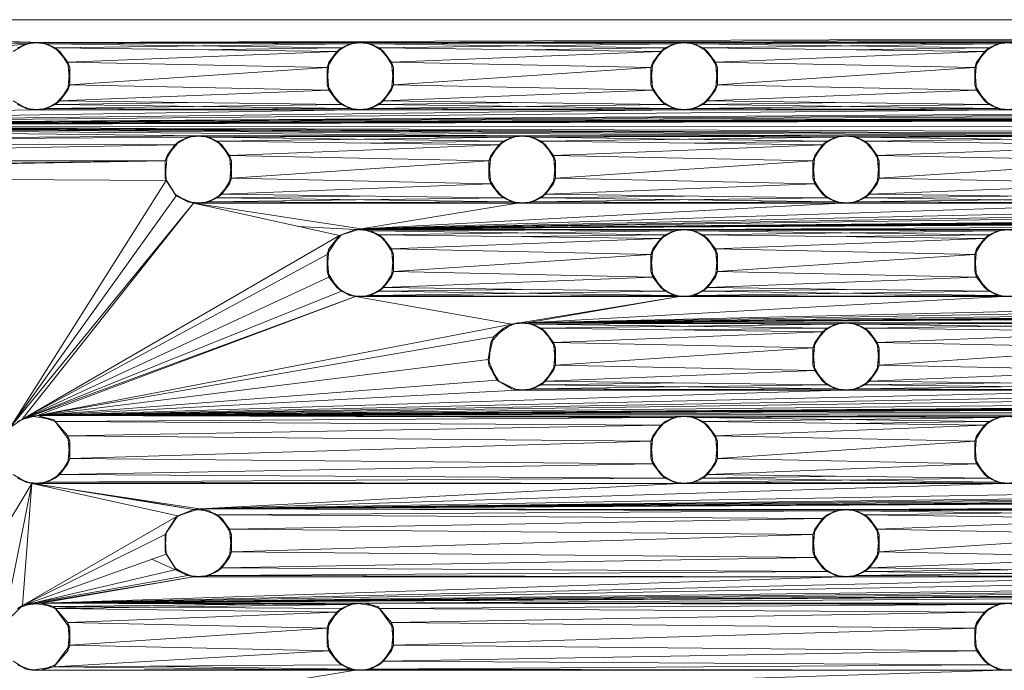
# Model space of a CAD drawing. Units: inches. Extents: x 2863 to 14421, y 47 to 8220.
# Drawn here: x 8867 to 8954, y 4453 to 4510 of the extents above; entities that cross this region are included whole.
import ezdxf

# ---------------------------------------------------------------- set-up
doc = ezdxf.new("R2010")
doc.units = ezdxf.units.IN
doc.header["$MEASUREMENT"] = 0

# ---------------------------------------------------------------- blocks, each defined once
blk = doc.blocks.new('9028_DWG-663512-Level 1')
at = {"lineweight": 9}
for p, q in [((679.355, -81.134), (48.078, -81.017)), ((48.078, -81.278), (100.509, -83.043)), ((48.078, -81.299), (99.173, -83.158)), ((89.291, -82.794), (99.678, -83.043)), ((404.435, -82.041), (100.509, -83.043)), ((404.435, -82.088), (129.196, -83.043)), ((404.435, -82.141), (157.883, -83.043)), ((48.078, -89.472), (99.173, -83.158)), ((99.173, -83.158), (98.021, -83.841)), ((99.678, -83.043), (98.425, -83.518)), ((99.173, -83.158), (98.425, -83.518)), ((100.509, -83.043), (99.173, -83.158)), ((99.173, -83.158), (99.678, -83.043)), ((100.509, -83.043), (99.678, -83.043)), ((99.678, -83.043), (101.013, -83.158)), ((100.509, -83.043), (101.761, -83.518)), ((100.509, -83.043), (101.013, -83.158)), ((100.509, -83.043), (129.196, -83.043)), ((100.509, -83.043), (127.861, -83.158)), ((128.366, -83.043), (101.013, -83.158)), ((101.761, -83.518), (101.013, -83.158)), ((102.166, -83.841), (101.013, -83.158)), ((101.013, -83.158), (127.113, -83.518)), ((101.761, -83.518), (127.861, -83.158)), ((101.761, -83.518), (102.166, -83.841)), ((101.761, -83.518), (102.866, -84.777)), ((101.761, -83.518), (126.708, -83.841)), ((114.436, -83.682), (127.113, -83.518)), ((126.008, -84.777), (127.113, -83.518)), ((127.861, -83.158), (126.708, -83.841)), ((127.113, -83.518), (126.708, -83.841)), ((128.366, -83.043), (127.113, -83.518)), ((127.861, -83.158), (127.113, -83.518)), ((129.196, -83.043), (127.861, -83.158)), ((128.366, -83.043), (127.861, -83.158)), ((129.196, -83.043), (128.366, -83.043)), ((128.366, -83.043), (129.701, -83.158)), ((129.196, -83.043), (129.701, -83.158)), ((129.196, -83.043), (130.449, -83.518)), ((157.883, -83.043), (129.196, -83.043)), ((129.196, -83.043), (156.548, -83.158)), ((157.053, -83.043), (129.701, -83.158)), ((130.853, -83.841), (129.701, -83.158)), ((129.701, -83.158), (130.449, -83.518)), ((129.701, -83.158), (155.8, -83.518)), ((156.548, -83.158), (130.449, -83.518)), ((130.853, -83.841), (130.449, -83.518)), ((130.449, -83.518), (131.553, -84.777)), ((130.449, -83.518), (155.395, -83.841)), ((143.125, -83.682), (155.8, -83.518)), ((155.8, -83.518), (154.696, -84.777)), ((156.548, -83.158), (155.395, -83.841)), ((155.8, -83.518), (155.395, -83.841)), ((157.053, -83.043), (155.8, -83.518)), ((156.548, -83.158), (155.8, -83.518)), ((157.883, -83.043), (156.548, -83.158)), ((157.053, -83.043), (156.548, -83.158)), ((157.883, -83.043), (157.053, -83.043)), ((158.388, -83.158), (157.053, -83.043)), ((157.883, -83.043), (159.136, -83.518)), ((157.883, -83.043), (158.388, -83.158)), ((157.883, -83.043), (186.57, -83.043)), ((157.883, -83.043), (185.235, -83.158)), ((158.388, -83.158), (185.74, -83.043)), ((159.136, -83.518), (158.388, -83.158)), ((159.541, -83.841), (158.388, -83.158)), ((158.388, -83.158), (184.487, -83.518)), ((159.136, -83.518), (185.235, -83.158)), ((160.24, -84.777), (159.136, -83.518)), ((159.136, -83.518), (159.541, -83.841)), ((184.082, -83.841), (159.136, -83.518)), ((171.811, -83.682), (184.487, -83.518)), ((183.383, -84.777), (184.487, -83.518)), ((184.082, -83.841), (185.235, -83.158)), ((184.082, -83.841), (184.487, -83.518)), ((184.487, -83.518), (185.74, -83.043)), ((185.235, -83.158), (184.487, -83.518)), ((186.57, -83.043), (185.235, -83.158)), ((185.235, -83.158), (185.74, -83.043)), ((186.57, -83.043), (185.74, -83.043)), ((185.74, -83.043), (187.075, -83.158)), ((103.038, -85.262), (102.166, -83.841)), ((102.166, -83.841), (102.866, -84.777)), ((102.866, -84.777), (126.708, -83.841)), ((125.836, -85.262), (126.708, -83.841)), ((126.008, -84.777), (126.708, -83.841)), ((130.853, -83.841), (131.725, -85.262)), ((130.853, -83.841), (131.553, -84.777)), ((131.553, -84.777), (155.395, -83.841)), ((154.524, -85.262), (155.395, -83.841)), ((154.696, -84.777), (155.395, -83.841)), ((160.412, -85.262), (159.541, -83.841)), ((160.24, -84.777), (159.541, -83.841)), ((160.24, -84.777), (184.082, -83.841)), ((183.211, -85.262), (184.082, -83.841)), ((183.383, -84.777), (184.082, -83.841)), ((103.038, -86.788), (102.866, -84.777)), ((103.038, -85.262), (102.866, -84.777)), ((125.836, -85.262), (102.866, -84.777)), ((103.038, -85.262), (102.866, -87.273)), ((103.038, -86.788), (103.038, -85.262)), ((103.038, -86.788), (125.836, -85.262)), ((125.836, -85.262), (126.008, -84.777)), ((126.008, -84.777), (125.836, -86.788)), ((126.008, -87.273), (125.836, -85.262)), ((125.836, -85.262), (125.836, -86.788)), ((131.725, -85.262), (131.553, -84.777)), ((131.725, -86.788), (131.553, -84.777)), ((154.524, -85.262), (131.553, -84.777)), ((131.725, -85.262), (131.553, -87.273)), ((131.725, -85.262), (131.725, -86.788)), ((131.725, -86.788), (154.524, -85.262)), ((154.696, -84.777), (154.524, -86.788)), ((154.696, -84.777), (154.524, -85.262)), ((154.524, -86.788), (154.524, -85.262)), ((154.696, -87.273), (154.524, -85.262)), ((160.412, -85.262), (160.24, -84.777)), ((160.24, -84.777), (160.412, -86.788)), ((160.24, -84.777), (183.211, -85.262)), ((160.412, -85.262), (160.24, -87.273)), ((160.412, -85.262), (160.412, -86.788)), ((183.211, -85.262), (160.412, -86.788)), ((183.383, -84.777), (183.211, -86.788)), ((183.383, -84.777), (183.211, -85.262)), ((183.211, -86.788), (183.211, -85.262)), ((183.211, -85.262), (183.383, -87.273)), ((103.038, -86.788), (102.166, -88.209)), ((103.038, -86.788), (102.866, -87.273)), ((103.038, -86.788), (126.008, -87.273)), ((126.008, -87.273), (125.836, -86.788)), ((125.836, -86.788), (126.708, -88.209)), ((130.853, -88.209), (131.725, -86.788)), ((131.725, -86.788), (131.553, -87.273)), ((131.725, -86.788), (154.696, -87.273)), ((154.524, -86.788), (154.696, -87.273)), ((154.524, -86.788), (155.395, -88.209)), ((159.541, -88.209), (160.412, -86.788)), ((160.412, -86.788), (160.24, -87.273)), ((160.412, -86.788), (183.383, -87.273)), ((183.211, -86.788), (183.383, -87.273)), ((183.211, -86.788), (184.082, -88.209)), ((101.761, -88.532), (102.866, -87.273)), ((102.166, -88.209), (102.866, -87.273)), ((102.166, -88.209), (126.008, -87.273)), ((126.008, -87.273), (127.113, -88.532)), ((126.008, -87.273), (126.708, -88.209)), ((130.449, -88.532), (131.553, -87.273)), ((130.853, -88.209), (131.553, -87.273)), ((130.853, -88.209), (154.696, -87.273)), ((155.8, -88.532), (154.696, -87.273)), ((154.696, -87.273), (155.395, -88.209)), ((159.136, -88.532), (160.24, -87.273)), ((159.541, -88.209), (160.24, -87.273)), ((159.541, -88.209), (183.383, -87.273)), ((184.487, -88.532), (183.383, -87.273)), ((183.383, -87.273), (184.082, -88.209)), ((99.173, -88.892), (98.021, -88.209)), ((99.173, -88.892), (98.425, -88.532)), ((99.678, -89.007), (98.425, -88.532)), ((100.509, -89.007), (99.173, -88.892)), ((99.173, -88.892), (99.678, -89.007)), ((99.678, -89.007), (101.013, -88.892)), ((100.509, -89.007), (101.761, -88.532)), ((100.509, -89.007), (101.013, -88.892)), ((100.509, -89.007), (127.861, -88.892)), ((102.166, -88.209), (101.013, -88.892)), ((101.761, -88.532), (101.013, -88.892)), ((101.013, -88.892), (127.113, -88.532)), ((128.366, -89.007), (101.013, -88.892)), ((101.761, -88.532), (102.166, -88.209)), ((101.761, -88.532), (114.436, -88.368)), ((101.761, -88.532), (127.861, -88.892)), ((102.166, -88.209), (127.113, -88.532)), ((127.861, -88.892), (126.708, -88.209)), ((127.113, -88.532), (126.708, -88.209)), ((128.366, -89.007), (127.113, -88.532)), ((127.861, -88.892), (127.113, -88.532)), ((129.196, -89.007), (127.861, -88.892)), ((128.366, -89.007), (127.861, -88.892)), ((128.366, -89.007), (129.701, -88.892)), ((129.196, -89.007), (130.449, -88.532)), ((129.196, -89.007), (129.701, -88.892)), ((129.196, -89.007), (156.548, -88.892)), ((130.853, -88.209), (129.701, -88.892)), ((129.701, -88.892), (130.449, -88.532)), ((129.701, -88.892), (155.8, -88.532)), ((157.053, -89.007), (129.701, -88.892)), ((130.853, -88.209), (130.449, -88.532)), ((130.449, -88.532), (143.125, -88.368)), ((130.449, -88.532), (156.548, -88.892)), ((130.853, -88.209), (155.8, -88.532)), ((155.8, -88.532), (155.395, -88.209)), ((156.548, -88.892), (155.395, -88.209)), ((157.053, -89.007), (155.8, -88.532)), ((155.8, -88.532), (156.548, -88.892)), ((157.883, -89.007), (156.548, -88.892)), ((157.053, -89.007), (156.548, -88.892)), ((157.053, -89.007), (158.388, -88.892)), ((157.883, -89.007), (159.136, -88.532)), ((157.883, -89.007), (158.388, -88.892)), ((157.883, -89.007), (185.235, -88.892)), ((159.541, -88.209), (158.388, -88.892)), ((159.136, -88.532), (158.388, -88.892)), ((158.388, -88.892), (184.487, -88.532)), ((185.74, -89.007), (158.388, -88.892)), ((159.136, -88.532), (159.541, -88.209)), ((159.136, -88.532), (171.811, -88.368)), ((159.136, -88.532), (185.235, -88.892)), ((159.541, -88.209), (184.487, -88.532)), ((185.235, -88.892), (184.082, -88.209)), ((184.487, -88.532), (184.082, -88.209)), ((185.74, -89.007), (184.487, -88.532)), ((185.235, -88.892), (184.487, -88.532)), ((186.57, -89.007), (185.235, -88.892)), ((185.74, -89.007), (185.235, -88.892)), ((185.74, -89.007), (187.075, -88.892)), ((48.078, -90.398), (386.551, -89.007)), ((48.078, -90.395), (357.864, -89.007)), ((48.078, -90.354), (185.74, -89.007)), ((48.078, -90.336), (157.053, -89.007)), ((48.078, -90.305), (128.366, -89.007)), ((48.078, -90.244), (99.678, -89.007)), ((48.078, -90.376), (243.115, -89.007)), ((48.078, -90.388), (300.489, -89.007)), ((48.078, -90.382), (271.802, -89.007)), ((48.078, -90.401), (404.435, -89.048)), ((48.078, -90.403), (404.435, -89.147)), ((48.078, -90.405), (404.435, -89.232)), ((48.078, -90.406), (404.435, -89.306)), ((48.078, -90.408), (404.435, -89.372)), ((48.078, -90.409), (404.435, -89.431)), ((100.509, -89.007), (99.678, -89.007)), ((128.366, -89.007), (99.678, -89.007)), ((129.196, -89.007), (128.366, -89.007)), ((157.053, -89.007), (128.366, -89.007)), ((157.883, -89.007), (157.053, -89.007)), ((185.74, -89.007), (157.053, -89.007)), ((186.57, -89.007), (185.74, -89.007)), ((185.74, -89.007), (243.115, -89.007)), ((48.078, -90.434), (404.435, -90.638)), ((48.078, -90.455), (286.32, -91.231)), ((48.078, -90.462), (258.289, -91.324)), ((48.078, -90.467), (229.601, -91.324)), ((48.078, -90.473), (200.914, -91.324)), ((48.078, -90.483), (172.227, -91.324)), ((48.078, -90.497), (143.54, -91.324)), ((48.078, -90.523), (114.852, -91.324)), ((48.078, -91.832), (114.852, -91.324)), ((48.078, -91.843), (113.517, -91.439)), ((112.364, -92.122), (113.517, -91.439)), ((112.769, -91.8), (114.022, -91.324)), ((112.769, -91.8), (113.517, -91.439)), ((114.852, -91.324), (113.517, -91.439)), ((114.022, -91.324), (113.517, -91.439)), ((114.852, -91.324), (114.022, -91.324)), ((114.022, -91.324), (115.357, -91.439)), ((114.852, -91.324), (115.357, -91.439)), ((114.852, -91.324), (116.105, -91.8)), ((114.852, -91.324), (143.54, -91.324)), ((114.852, -91.324), (142.204, -91.439)), ((142.709, -91.324), (115.357, -91.439)), ((115.357, -91.439), (116.105, -91.8)), ((115.357, -91.439), (116.51, -92.122)), ((115.357, -91.439), (141.456, -91.8)), ((142.204, -91.439), (116.105, -91.8)), ((141.052, -92.122), (142.204, -91.439)), ((142.709, -91.324), (141.456, -91.8)), ((141.456, -91.8), (142.204, -91.439)), ((143.54, -91.324), (142.204, -91.439)), ((142.709, -91.324), (142.204, -91.439)), ((143.54, -91.324), (142.709, -91.324)), ((142.709, -91.324), (144.044, -91.439)), ((143.54, -91.324), (144.044, -91.439)), ((143.54, -91.324), (144.792, -91.8)), ((170.892, -91.439), (143.54, -91.324)), ((143.54, -91.324), (172.227, -91.324)), ((171.396, -91.324), (144.044, -91.439)), ((144.044, -91.439), (144.792, -91.8)), ((144.044, -91.439), (145.197, -92.122)), ((170.144, -91.8), (144.044, -91.439)), ((170.892, -91.439), (144.792, -91.8)), ((170.892, -91.439), (169.739, -92.122)), ((170.144, -91.8), (171.396, -91.324)), ((170.892, -91.439), (170.144, -91.8)), ((170.892, -91.439), (171.396, -91.324)), ((170.892, -91.439), (172.227, -91.324)), ((171.396, -91.324), (172.227, -91.324)), ((171.396, -91.324), (172.731, -91.439)), ((172.227, -91.324), (172.731, -91.439)), ((172.227, -91.324), (173.48, -91.8)), ((172.227, -91.324), (200.914, -91.324)), ((172.227, -91.324), (199.579, -91.439)), ((172.731, -91.439), (200.084, -91.324)), ((172.731, -91.439), (173.48, -91.8)), ((172.731, -91.439), (173.884, -92.122)), ((172.731, -91.439), (198.831, -91.8)), ((199.579, -91.439), (173.48, -91.8)), ((48.078, -91.918), (112.364, -92.122)), ((48.078, -93.297), (112.364, -92.122)), ((111.493, -93.543), (112.364, -92.122)), ((112.769, -91.8), (111.665, -93.058)), ((112.364, -92.122), (111.665, -93.058)), ((112.769, -91.8), (112.364, -92.122)), ((117.209, -93.058), (116.105, -91.8)), ((116.105, -91.8), (116.51, -92.122)), ((141.052, -92.122), (116.105, -91.8)), ((117.381, -93.543), (116.51, -92.122)), ((117.209, -93.058), (116.51, -92.122)), ((117.209, -93.058), (141.052, -92.122)), ((141.456, -91.8), (128.78, -91.964)), ((140.18, -93.543), (141.052, -92.122)), ((141.456, -91.8), (140.352, -93.058)), ((141.052, -92.122), (140.352, -93.058)), ((141.456, -91.8), (141.052, -92.122)), ((144.792, -91.8), (145.897, -93.058)), ((144.792, -91.8), (145.197, -92.122)), ((144.792, -91.8), (169.739, -92.122)), ((146.069, -93.543), (145.197, -92.122)), ((145.897, -93.058), (145.197, -92.122)), ((169.739, -92.122), (145.897, -93.058)), ((170.144, -91.8), (157.468, -91.964)), ((168.867, -93.543), (169.739, -92.122)), ((170.144, -91.8), (169.039, -93.058)), ((169.739, -92.122), (169.039, -93.058)), ((170.144, -91.8), (169.739, -92.122)), ((174.584, -93.058), (173.48, -91.8)), ((173.48, -91.8), (173.884, -92.122)), ((198.426, -92.122), (173.48, -91.8)), ((174.584, -93.058), (173.884, -92.122)), ((174.756, -93.543), (173.884, -92.122)), ((174.584, -93.058), (198.426, -92.122)), ((111.493, -93.543), (111.665, -93.058)), ((111.493, -95.07), (111.665, -93.058)), ((117.381, -93.543), (117.209, -93.058)), ((117.209, -93.058), (117.381, -95.07)), ((117.209, -93.058), (140.18, -93.543)), ((140.18, -95.07), (140.352, -93.058)), ((140.18, -93.543), (140.352, -93.058)), ((146.069, -95.07), (145.897, -93.058)), ((146.069, -93.543), (145.897, -93.058)), ((168.867, -93.543), (145.897, -93.058)), ((168.867, -93.543), (169.039, -93.058)), ((168.867, -95.07), (169.039, -93.058)), ((174.584, -93.058), (174.756, -95.07)), ((174.584, -93.058), (174.756, -93.543)), ((197.555, -93.543), (174.584, -93.058)), ((111.493, -93.543), (48.078, -93.471)), ((48.078, -94.642), (111.493, -93.543)), ((111.493, -93.543), (48.078, -94.371)), ((111.584, -95.267), (111.493, -93.543)), ((111.493, -93.543), (111.493, -95.07)), ((117.209, -95.555), (117.381, -93.543)), ((117.381, -93.543), (117.381, -95.07)), ((117.381, -95.07), (140.18, -93.543)), ((140.18, -95.07), (140.18, -93.543)), ((140.18, -93.543), (140.352, -95.555)), ((145.897, -95.555), (146.069, -93.543)), ((146.069, -95.07), (146.069, -93.543)), ((146.069, -95.07), (168.867, -93.543)), ((169.039, -95.555), (168.867, -93.543)), ((168.867, -93.543), (168.867, -95.07)), ((174.584, -95.555), (174.756, -93.543)), ((174.756, -95.07), (174.756, -93.543)), ((197.555, -93.543), (174.756, -95.07)), ((48.078, -94.921), (111.584, -95.267)), ((111.584, -95.267), (111.493, -95.07)), ((111.493, -95.07), (112.477, -96.631)), ((117.381, -95.07), (116.51, -96.49)), ((117.209, -95.555), (117.381, -95.07)), ((117.381, -95.07), (140.352, -95.555)), ((140.18, -95.07), (141.052, -96.49)), ((140.18, -95.07), (140.352, -95.555)), ((146.069, -95.07), (145.197, -96.49)), ((146.069, -95.07), (145.897, -95.555)), ((146.069, -95.07), (169.039, -95.555)), ((169.039, -95.555), (168.867, -95.07)), ((169.739, -96.49), (168.867, -95.07)), ((174.756, -95.07), (173.884, -96.49)), ((174.756, -95.07), (174.584, -95.555)), ((174.756, -95.07), (197.727, -95.555)), ((97.775, -117.182), (111.584, -95.267)), ((111.584, -95.267), (112.477, -96.631)), ((117.209, -95.555), (116.105, -96.813)), ((117.209, -95.555), (116.51, -96.49)), ((116.51, -96.49), (140.352, -95.555)), ((141.052, -96.49), (140.352, -95.555)), ((141.456, -96.813), (140.352, -95.555)), ((144.792, -96.813), (145.897, -95.555)), ((145.897, -95.555), (145.197, -96.49)), ((169.039, -95.555), (145.197, -96.49)), ((169.039, -95.555), (169.739, -96.49)), ((169.039, -95.555), (170.144, -96.813)), ((174.584, -95.555), (173.48, -96.813)), ((174.584, -95.555), (173.884, -96.49)), ((197.727, -95.555), (173.884, -96.49)), ((97.775, -117.182), (112.477, -96.631)), ((112.364, -96.49), (112.477, -96.631)), ((112.364, -96.49), (113.517, -97.173)), ((114.022, -97.289), (112.477, -96.631)), ((112.477, -96.631), (113.517, -97.173)), ((114.852, -97.289), (116.105, -96.813)), ((115.357, -97.173), (116.51, -96.49)), ((115.357, -97.173), (116.105, -96.813)), ((115.357, -97.173), (141.456, -96.813)), ((116.105, -96.813), (116.51, -96.49)), ((128.78, -96.649), (116.105, -96.813)), ((116.105, -96.813), (142.204, -97.173)), ((141.456, -96.813), (116.51, -96.49)), ((141.052, -96.49), (141.456, -96.813)), ((141.052, -96.49), (142.204, -97.173)), ((142.709, -97.289), (141.456, -96.813)), ((141.456, -96.813), (142.204, -97.173)), ((143.54, -97.289), (144.792, -96.813)), ((145.197, -96.49), (144.044, -97.173)), ((144.792, -96.813), (144.044, -97.173)), ((170.144, -96.813), (144.044, -97.173)), ((144.792, -96.813), (145.197, -96.49)), ((144.792, -96.813), (157.468, -96.649)), ((144.792, -96.813), (170.892, -97.173)), ((145.197, -96.49), (170.144, -96.813)), ((169.739, -96.49), (170.892, -97.173)), ((169.739, -96.49), (170.144, -96.813)), ((171.396, -97.289), (170.144, -96.813)), ((170.892, -97.173), (170.144, -96.813)), ((172.227, -97.289), (173.48, -96.813)), ((173.884, -96.49), (172.731, -97.173)), ((173.48, -96.813), (172.731, -97.173)), ((198.831, -96.813), (172.731, -97.173)), ((173.48, -96.813), (173.884, -96.49)), ((186.155, -96.649), (173.48, -96.813)), ((199.579, -97.173), (173.48, -96.813)), ((198.831, -96.813), (173.884, -96.49)), ((97.775, -117.182), (114.022, -97.289)), ((114.022, -97.289), (98.795, -116.454)), ((114.852, -97.289), (113.517, -97.173)), ((114.022, -97.289), (113.517, -97.173)), ((114.022, -97.289), (115.357, -97.173)), ((114.852, -97.289), (114.022, -97.289)), ((128.871, -99.548), (114.022, -97.289)), ((142.709, -97.289), (114.022, -97.289)), ((114.022, -97.289), (126.95, -100.159)), ((114.852, -97.289), (115.357, -97.173)), ((114.852, -97.289), (142.204, -97.173)), ((142.709, -97.289), (115.357, -97.173)), ((128.871, -99.548), (458.269, -97.289)), ((128.871, -99.548), (429.582, -97.289)), ((128.871, -99.548), (400.895, -97.289)), ((128.871, -99.548), (171.396, -97.289)), ((128.871, -99.548), (142.709, -97.289)), ((128.871, -99.548), (372.207, -97.289)), ((128.871, -99.548), (286.146, -97.289)), ((128.871, -99.548), (257.458, -97.289)), ((128.871, -99.548), (200.084, -97.289)), ((128.871, -99.548), (228.771, -97.289)), ((128.871, -99.548), (486.957, -97.289)), ((544.987, -97.381), (128.871, -99.548)), ((128.871, -99.548), (516.464, -97.382)), ((143.54, -97.289), (142.204, -97.173)), ((142.709, -97.289), (142.204, -97.173)), ((142.709, -97.289), (144.044, -97.173)), ((143.54, -97.289), (142.709, -97.289)), ((171.396, -97.289), (142.709, -97.289)), ((143.54, -97.289), (144.044, -97.173)), ((143.54, -97.289), (170.892, -97.173)), ((171.396, -97.289), (144.044, -97.173)), ((544.987, -97.381), (157.883, -99.605)), ((172.227, -97.289), (170.892, -97.173)), ((171.396, -97.289), (170.892, -97.173)), ((171.396, -97.289), (172.731, -97.173)), ((172.227, -97.289), (171.396, -97.289)), ((171.396, -97.289), (200.084, -97.289)), ((172.227, -97.289), (172.731, -97.173)), ((172.227, -97.289), (199.579, -97.173)), ((200.084, -97.289), (172.731, -97.173)), ((123.277, -99.344), (128.366, -99.605)), ((98.795, -116.454), (126.95, -100.159)), ((126.95, -100.159), (125.836, -101.824)), ((126.008, -101.34), (127.113, -100.081)), ((126.95, -100.159), (126.008, -101.34)), ((128.871, -99.548), (126.95, -100.159)), ((126.95, -100.159), (128.366, -99.605)), ((126.95, -100.159), (127.113, -100.081)), ((128.366, -99.605), (127.113, -100.081)), ((128.871, -99.548), (128.366, -99.605)), ((129.701, -99.721), (128.366, -99.605)), ((157.053, -99.605), (128.366, -99.605)), ((128.871, -99.548), (129.701, -99.721)), ((128.871, -99.548), (130.449, -100.081)), ((128.871, -99.548), (157.883, -99.605)), ((128.871, -99.548), (156.548, -99.721)), ((157.053, -99.605), (129.701, -99.721)), ((129.701, -99.721), (130.449, -100.081)), ((129.701, -99.721), (130.853, -100.404)), ((129.701, -99.721), (155.8, -100.081)), ((130.449, -100.081), (156.548, -99.721)), ((130.449, -100.081), (130.853, -100.404)), ((130.449, -100.081), (131.553, -101.34)), ((130.449, -100.081), (155.395, -100.404)), ((155.8, -100.081), (143.125, -100.245)), ((155.8, -100.081), (154.696, -101.34)), ((155.395, -100.404), (156.548, -99.721)), ((155.8, -100.081), (155.395, -100.404)), ((157.053, -99.605), (155.8, -100.081)), ((155.8, -100.081), (156.548, -99.721)), ((157.053, -99.605), (156.548, -99.721)), ((157.883, -99.605), (156.548, -99.721)), ((157.053, -99.605), (157.883, -99.605)), ((157.053, -99.605), (158.388, -99.721)), ((157.883, -99.605), (159.136, -100.081)), ((157.883, -99.605), (158.388, -99.721)), ((186.57, -99.605), (157.883, -99.605)), ((157.883, -99.605), (185.235, -99.721)), ((185.74, -99.605), (158.388, -99.721)), ((159.136, -100.081), (158.388, -99.721)), ((158.388, -99.721), (159.541, -100.404)), ((158.388, -99.721), (184.487, -100.081)), ((159.136, -100.081), (185.235, -99.721)), ((160.24, -101.34), (159.136, -100.081)), ((159.136, -100.081), (159.541, -100.404)), ((159.136, -100.081), (184.082, -100.404)), ((184.487, -100.081), (171.811, -100.245)), ((184.487, -100.081), (183.383, -101.34)), ((184.082, -100.404), (185.235, -99.721)), ((184.082, -100.404), (184.487, -100.081)), ((185.74, -99.605), (184.487, -100.081)), ((185.235, -99.721), (184.487, -100.081)), ((186.57, -99.605), (185.235, -99.721)), ((185.74, -99.605), (185.235, -99.721)), ((186.57, -99.605), (185.74, -99.605)), ((185.74, -99.605), (187.075, -99.721)), ((131.725, -101.824), (130.853, -100.404)), ((130.853, -100.404), (131.553, -101.34)), ((155.395, -100.404), (131.553, -101.34)), ((155.395, -100.404), (154.524, -101.824)), ((155.395, -100.404), (154.696, -101.34)), ((160.412, -101.824), (159.541, -100.404)), ((160.24, -101.34), (159.541, -100.404)), ((160.24, -101.34), (184.082, -100.404)), ((183.211, -101.824), (184.082, -100.404)), ((184.082, -100.404), (183.383, -101.34)), ((98.795, -116.454), (125.836, -101.824)), ((125.836, -101.824), (126.008, -101.34)), ((126.008, -101.34), (125.836, -103.351)), ((126.008, -103.836), (125.836, -101.824)), ((125.836, -101.824), (125.836, -103.351)), ((131.725, -103.351), (131.553, -101.34)), ((131.725, -101.824), (131.553, -101.34)), ((154.524, -101.824), (131.553, -101.34)), ((131.553, -103.836), (131.725, -101.824)), ((131.725, -103.351), (131.725, -101.824)), ((131.725, -103.351), (154.524, -101.824)), ((154.524, -103.351), (154.696, -101.34)), ((154.524, -101.824), (154.696, -101.34)), ((154.696, -103.836), (154.524, -101.824)), ((154.524, -103.351), (154.524, -101.824)), ((160.412, -101.824), (160.24, -101.34)), ((160.24, -101.34), (160.412, -103.351)), ((160.24, -101.34), (183.211, -101.824)), ((160.24, -103.836), (160.412, -101.824)), ((160.412, -101.824), (160.412, -103.351)), ((160.412, -103.351), (183.211, -101.824)), ((183.211, -103.351), (183.383, -101.34)), ((183.211, -101.824), (183.383, -101.34)), ((183.211, -103.351), (183.211, -101.824)), ((183.211, -101.824), (183.383, -103.836)), ((126.708, -104.772), (125.836, -103.351)), ((126.008, -103.836), (125.836, -103.351)), ((131.725, -103.351), (130.853, -104.772)), ((131.725, -103.351), (131.553, -103.836)), ((131.725, -103.351), (154.696, -103.836)), ((154.696, -103.836), (154.524, -103.351)), ((154.524, -103.351), (155.395, -104.772)), ((160.412, -103.351), (159.541, -104.772)), ((160.24, -103.836), (160.412, -103.351)), ((160.412, -103.351), (183.383, -103.836)), ((183.211, -103.351), (183.383, -103.836)), ((183.211, -103.351), (184.082, -104.772)), ((98.795, -116.454), (126.008, -103.836)), ((127.113, -105.094), (126.008, -103.836)), ((126.708, -104.772), (126.008, -103.836)), ((131.553, -103.836), (130.449, -105.094)), ((130.853, -104.772), (131.553, -103.836)), ((130.853, -104.772), (154.696, -103.836)), ((154.696, -103.836), (155.395, -104.772)), ((154.696, -103.836), (155.8, -105.094)), ((160.24, -103.836), (159.136, -105.094)), ((160.24, -103.836), (159.541, -104.772)), ((183.383, -103.836), (159.541, -104.772)), ((183.383, -103.836), (184.082, -104.772)), ((183.383, -103.836), (184.487, -105.095)), ((98.795, -116.454), (127.113, -105.094)), ((127.861, -105.455), (126.708, -104.772)), ((127.113, -105.094), (126.708, -104.772)), ((127.861, -105.455), (127.113, -105.094)), ((128.366, -105.57), (127.113, -105.094)), ((129.196, -105.57), (127.861, -105.455)), ((127.861, -105.455), (128.366, -105.57)), ((128.366, -105.57), (129.701, -105.455)), ((129.196, -105.57), (130.449, -105.094)), ((129.196, -105.57), (129.701, -105.455)), ((129.196, -105.57), (156.548, -105.455)), ((130.853, -104.772), (129.701, -105.455)), ((129.701, -105.455), (130.449, -105.094)), ((129.701, -105.455), (155.8, -105.094)), ((157.053, -105.57), (129.701, -105.455)), ((130.853, -104.772), (130.449, -105.094)), ((143.125, -104.93), (130.449, -105.094)), ((156.548, -105.455), (130.449, -105.094)), ((130.853, -104.772), (155.8, -105.094)), ((155.395, -104.772), (155.8, -105.094)), ((155.395, -104.772), (156.548, -105.455)), ((157.053, -105.57), (155.8, -105.094)), ((155.8, -105.094), (156.548, -105.455)), ((157.883, -105.57), (156.548, -105.455)), ((157.053, -105.57), (156.548, -105.455)), ((157.053, -105.57), (158.388, -105.455)), ((157.883, -105.57), (159.136, -105.094)), ((157.883, -105.57), (158.388, -105.455)), ((157.883, -105.57), (185.235, -105.455)), ((159.541, -104.772), (158.388, -105.455)), ((159.136, -105.094), (158.388, -105.455)), ((158.388, -105.455), (184.487, -105.095)), ((185.74, -105.57), (158.388, -105.455)), ((159.136, -105.094), (159.541, -104.772)), ((171.81, -104.93), (159.136, -105.094)), ((159.136, -105.094), (185.235, -105.455)), ((159.541, -104.772), (184.487, -105.095)), ((184.082, -104.772), (185.235, -105.455)), ((184.082, -104.772), (184.487, -105.095)), ((185.74, -105.57), (184.487, -105.095)), ((185.235, -105.455), (184.487, -105.095)), ((186.57, -105.57), (185.235, -105.455)), ((185.74, -105.57), (185.235, -105.455)), ((185.74, -105.57), (187.075, -105.455)), ((128.366, -105.57), (98.795, -116.454)), ((100.184, -116.11), (128.366, -105.57)), ((129.196, -105.57), (128.366, -105.57)), ((128.366, -105.57), (142.204, -108.002)), ((128.366, -105.57), (157.053, -105.57)), ((142.204, -108.002), (157.053, -105.57)), ((143.539, -107.887), (472.613, -105.57)), ((143.539, -107.887), (443.926, -105.57)), ((143.539, -107.887), (329.177, -105.57)), ((143.539, -107.887), (386.551, -105.57)), ((143.539, -107.887), (271.802, -105.57)), ((143.539, -107.887), (529.988, -105.57)), ((143.539, -107.887), (415.238, -105.57)), ((143.539, -107.887), (243.115, -105.57)), ((143.539, -107.887), (185.74, -105.57)), ((143.539, -107.887), (501.3, -105.57)), ((143.539, -107.887), (157.053, -105.57)), ((157.883, -105.57), (157.053, -105.57)), ((185.74, -105.57), (157.053, -105.57)), ((186.57, -105.57), (185.74, -105.57)), ((243.115, -105.57), (185.74, -105.57)), ((100.184, -116.11), (142.204, -108.002)), ((142.204, -108.002), (140.573, -109.137)), ((142.709, -107.887), (141.456, -108.362)), ((142.204, -108.002), (141.456, -108.362)), ((142.709, -107.887), (142.204, -108.002)), ((142.204, -108.002), (143.539, -107.887)), ((142.709, -107.887), (143.539, -107.887)), ((142.709, -107.887), (144.044, -108.002)), ((142.908, -107.887), (171.396, -107.887)), ((641.683, -107.439), (143.539, -107.887)), ((143.539, -107.887), (144.044, -108.002)), ((143.539, -107.887), (144.792, -108.362)), ((172.227, -107.887), (143.539, -107.887)), ((143.539, -107.887), (170.892, -108.002)), ((144.044, -108.002), (171.396, -107.887)), ((144.044, -108.002), (144.792, -108.362)), ((144.044, -108.002), (145.197, -108.685)), ((144.044, -108.002), (170.144, -108.362)), ((144.792, -108.362), (170.892, -108.002)), ((169.739, -108.685), (170.892, -108.002)), ((171.396, -107.887), (170.144, -108.362)), ((170.144, -108.362), (170.892, -108.002)), ((172.227, -107.887), (170.892, -108.002)), ((171.396, -107.887), (170.892, -108.002)), ((172.227, -107.887), (171.396, -107.887)), ((171.396, -107.887), (172.731, -108.002)), ((171.396, -107.887), (200.084, -107.887)), ((641.683, -107.439), (172.227, -107.887)), ((172.227, -107.887), (173.48, -108.362)), ((172.227, -107.887), (172.731, -108.002)), ((172.227, -107.887), (200.914, -107.887)), ((172.227, -107.887), (199.579, -108.002)), ((200.084, -107.887), (172.731, -108.002)), ((173.48, -108.362), (172.731, -108.002)), ((172.731, -108.002), (173.884, -108.685)), ((172.731, -108.002), (198.831, -108.362)), ((199.579, -108.002), (173.48, -108.362)), ((141.456, -108.362), (140.352, -109.621)), ((140.573, -109.137), (141.456, -108.362)), ((145.897, -109.621), (144.792, -108.362)), ((144.792, -108.362), (145.197, -108.685)), ((169.739, -108.685), (144.792, -108.362)), ((145.897, -109.621), (145.197, -108.685)), ((146.069, -110.106), (145.197, -108.685)), ((145.897, -109.621), (169.739, -108.685)), ((170.144, -108.362), (157.467, -108.526)), ((168.867, -110.106), (169.739, -108.685)), ((170.144, -108.362), (169.039, -109.621)), ((169.739, -108.685), (169.039, -109.621)), ((170.144, -108.362), (169.739, -108.685)), ((174.584, -109.621), (173.48, -108.362)), ((173.48, -108.362), (173.884, -108.685)), ((173.48, -108.362), (198.426, -108.685)), ((174.756, -110.106), (173.884, -108.685)), ((174.584, -109.621), (173.884, -108.685)), ((174.584, -109.621), (198.426, -108.685)), ((100.184, -116.11), (140.573, -109.137)), ((140.573, -109.137), (140.124, -111.129)), ((140.352, -109.621), (140.124, -111.129)), ((140.352, -109.621), (140.18, -111.632)), ((140.573, -109.137), (140.352, -109.621)), ((145.897, -109.621), (146.069, -110.106)), ((145.897, -109.621), (146.069, -111.632)), ((145.897, -109.621), (168.867, -110.106)), ((168.867, -110.106), (169.039, -109.621)), ((169.039, -109.621), (168.867, -111.632)), ((174.756, -110.106), (174.584, -109.621)), ((174.584, -109.621), (174.756, -111.632)), ((197.555, -110.106), (174.584, -109.621)), ((146.069, -110.106), (145.897, -112.117)), ((146.069, -110.106), (146.069, -111.632)), ((168.867, -110.106), (146.069, -111.632)), ((168.867, -110.106), (169.039, -112.117)), ((168.867, -110.106), (168.867, -111.632)), ((174.756, -110.106), (174.584, -112.117)), ((174.756, -110.106), (174.756, -111.632)), ((197.555, -110.106), (174.756, -111.632)), ((100.184, -116.11), (140.124, -111.129)), ((140.873, -112.977), (140.124, -111.129)), ((140.18, -111.632), (140.124, -111.129)), ((141.052, -113.053), (140.18, -111.632)), ((140.873, -112.977), (140.18, -111.632)), ((146.069, -111.632), (145.197, -113.053)), ((146.069, -111.632), (145.897, -112.117)), ((146.069, -111.632), (169.039, -112.117)), ((169.039, -112.117), (168.867, -111.632)), ((168.867, -111.632), (169.739, -113.053)), ((174.756, -111.632), (173.884, -113.053)), ((174.756, -111.632), (174.584, -112.117)), ((174.756, -111.632), (197.727, -112.117)), ((144.792, -113.376), (145.897, -112.117)), ((145.197, -113.053), (145.897, -112.117)), ((145.197, -113.053), (169.039, -112.117)), ((170.144, -113.376), (169.039, -112.117)), ((169.039, -112.117), (169.739, -113.053)), ((174.584, -112.117), (173.48, -113.376)), ((174.584, -112.117), (173.884, -113.053)), ((197.727, -112.117), (173.884, -113.053)), ((100.184, -116.11), (140.873, -112.977)), ((142.204, -113.736), (140.873, -112.977)), ((142.709, -113.851), (140.873, -112.977)), ((142.204, -113.736), (141.052, -113.053)), ((143.54, -113.851), (144.792, -113.376)), ((144.044, -113.736), (145.197, -113.053)), ((144.044, -113.736), (144.792, -113.376)), ((144.044, -113.736), (170.144, -113.376)), ((145.197, -113.053), (144.792, -113.376)), ((144.792, -113.376), (157.468, -113.212)), ((144.792, -113.376), (170.892, -113.736)), ((170.144, -113.376), (145.197, -113.053)), ((170.144, -113.376), (169.739, -113.053)), ((170.892, -113.736), (169.739, -113.053)), ((171.396, -113.851), (170.144, -113.376)), ((170.144, -113.376), (170.892, -113.736)), ((172.227, -113.851), (173.48, -113.376)), ((172.731, -113.736), (173.884, -113.053)), ((173.48, -113.376), (172.731, -113.736)), ((172.731, -113.736), (198.831, -113.376)), ((173.48, -113.376), (173.884, -113.053)), ((173.48, -113.376), (186.156, -113.212)), ((199.579, -113.736), (173.48, -113.376)), ((198.831, -113.376), (173.884, -113.053)), ((100.184, -116.11), (257.458, -113.851)), ((100.184, -116.11), (228.771, -113.851)), ((100.184, -116.11), (486.957, -113.851)), ((100.184, -116.11), (458.269, -113.851)), ((100.184, -116.11), (429.582, -113.851)), ((100.184, -116.11), (200.084, -113.851)), ((100.184, -116.11), (400.895, -113.851)), ((100.184, -116.11), (142.709, -113.851)), ((100.184, -116.11), (171.396, -113.851)), ((100.184, -116.11), (516.3, -113.944)), ((100.184, -116.11), (315.489, -113.944)), ((100.184, -116.11), (642.063, -114.202)), ((142.204, -113.736), (143.54, -113.851)), ((142.204, -113.736), (142.709, -113.851)), ((142.709, -113.851), (144.044, -113.736)), ((143.54, -113.851), (142.709, -113.851)), ((142.709, -113.851), (171.396, -113.851)), ((143.54, -113.851), (144.044, -113.736)), ((143.54, -113.851), (170.892, -113.736)), ((171.396, -113.851), (144.044, -113.736)), ((172.227, -113.851), (170.892, -113.736)), ((171.396, -113.851), (170.892, -113.736)), ((171.396, -113.851), (172.731, -113.736)), ((172.227, -113.851), (171.396, -113.851)), ((200.084, -113.851), (171.396, -113.851)), ((172.227, -113.851), (172.731, -113.736)), ((172.227, -113.851), (199.579, -113.736)), ((200.084, -113.851), (172.731, -113.736)), ((644.147, -115.1), (100.184, -116.11)), ((644.147, -115.1), (157.883, -116.168)), ((97.775, -117.182), (98.795, -116.454)), ((99.678, -116.168), (98.425, -116.644)), ((98.795, -116.454), (98.425, -116.644)), ((100.184, -116.11), (98.795, -116.454)), ((99.678, -116.168), (98.795, -116.454)), ((100.184, -116.11), (99.678, -116.168)), ((101.644, -116.484), (99.678, -116.168)), ((101.644, -116.484), (100.184, -116.11)), ((100.184, -116.11), (101.761, -116.644)), ((156.548, -116.283), (100.184, -116.11)), ((100.184, -116.11), (157.883, -116.168)), ((103.038, -118.387), (101.644, -116.484)), ((101.644, -116.484), (102.866, -117.902)), ((156.548, -116.283), (101.761, -116.644)), ((101.761, -116.644), (102.866, -117.902)), ((101.761, -116.644), (155.395, -116.966)), ((119.025, -116.168), (157.053, -116.168)), ((143.753, -116.244), (157.053, -116.168)), ((154.696, -117.902), (155.8, -116.644)), ((156.548, -116.283), (155.395, -116.966)), ((155.395, -116.966), (155.8, -116.644)), ((157.053, -116.168), (155.8, -116.644)), ((156.548, -116.283), (155.8, -116.644)), ((156.548, -116.283), (157.883, -116.168)), ((156.548, -116.283), (157.053, -116.168)), ((157.883, -116.168), (157.053, -116.168)), ((157.053, -116.168), (158.388, -116.283)), ((157.883, -116.168), (158.388, -116.283)), ((157.883, -116.168), (159.136, -116.644)), ((186.57, -116.168), (157.883, -116.168)), ((157.883, -116.168), (185.235, -116.283)), ((185.74, -116.168), (158.388, -116.283)), ((158.388, -116.283), (159.136, -116.644)), ((158.388, -116.283), (159.541, -116.966)), ((158.388, -116.283), (184.487, -116.644)), ((159.136, -116.644), (185.235, -116.283)), ((160.24, -117.902), (159.136, -116.644)), ((159.136, -116.644), (159.541, -116.966)), ((159.136, -116.644), (184.082, -116.966)), ((184.487, -116.644), (171.811, -116.808)), ((184.487, -116.644), (183.383, -117.902)), ((185.235, -116.283), (184.082, -116.966)), ((184.487, -116.644), (184.082, -116.966)), ((185.74, -116.168), (184.487, -116.644)), ((184.487, -116.644), (185.235, -116.283)), ((186.57, -116.168), (185.235, -116.283)), ((185.74, -116.168), (185.235, -116.283)), ((186.57, -116.168), (185.74, -116.168)), ((185.74, -116.168), (187.075, -116.283)), ((155.395, -116.966), (102.866, -117.902)), ((154.524, -118.387), (155.395, -116.966)), ((154.696, -117.902), (155.395, -116.966)), ((160.412, -118.387), (159.541, -116.966)), ((160.24, -117.902), (159.541, -116.966)), ((160.24, -117.902), (184.082, -116.966)), ((183.211, -118.387), (184.082, -116.966)), ((183.383, -117.902), (184.082, -116.966)), ((103.038, -118.387), (102.866, -117.902)), ((103.038, -119.914), (102.866, -117.902)), ((154.524, -118.387), (102.866, -117.902)), ((103.038, -118.387), (102.866, -120.399)), ((103.038, -118.387), (103.038, -119.914)), ((103.038, -119.914), (154.524, -118.387)), ((154.696, -117.902), (154.524, -118.387)), ((154.696, -117.902), (154.524, -119.914)), ((154.696, -120.399), (154.524, -118.387)), ((154.524, -118.387), (154.524, -119.914)), ((160.412, -118.387), (160.24, -117.902)), ((160.24, -117.902), (160.412, -119.914)), ((160.24, -117.902), (183.211, -118.387)), ((160.24, -120.398), (160.412, -118.387)), ((160.412, -118.387), (160.412, -119.914)), ((160.412, -119.914), (183.211, -118.387)), ((183.211, -119.914), (183.383, -117.902)), ((183.211, -118.387), (183.383, -117.902)), ((183.211, -119.914), (183.211, -118.387)), ((183.211, -118.387), (183.383, -120.399)), ((103.038, -119.914), (102.166, -121.334)), ((103.038, -119.914), (102.866, -120.399)), ((154.696, -120.399), (103.038, -119.914)), ((154.696, -120.399), (154.524, -119.914)), ((154.524, -119.914), (155.395, -121.334)), ((160.412, -119.914), (159.541, -121.334)), ((160.24, -120.398), (160.412, -119.914)), ((160.412, -119.914), (183.383, -120.399)), ((183.211, -119.914), (184.082, -121.334)), ((183.211, -119.914), (183.383, -120.399)), ((101.761, -121.657), (102.866, -120.399)), ((102.166, -121.334), (102.866, -120.399)), ((154.696, -120.399), (102.166, -121.334)), ((154.696, -120.399), (155.8, -121.657)), ((154.696, -120.399), (155.395, -121.334)), ((160.24, -120.398), (159.136, -121.657)), ((160.24, -120.398), (159.541, -121.334)), ((183.383, -120.399), (159.541, -121.334)), ((184.082, -121.334), (183.383, -120.399)), ((183.383, -120.399), (184.487, -121.657)), ((99.173, -122.017), (98.021, -121.334)), ((99.678, -122.133), (98.425, -121.657)), ((99.173, -122.017), (98.425, -121.657)), ((99.678, -122.133), (99.173, -122.017)), ((100.509, -122.133), (99.173, -122.017)), ((99.678, -122.133), (101.013, -122.017)), ((114.022, -124.449), (99.678, -122.1)), ((100.509, -122.133), (101.761, -121.657)), ((100.509, -122.133), (101.013, -122.017)), ((100.509, -122.133), (128.782, -122.074)), ((102.166, -121.334), (101.013, -122.017)), ((101.761, -121.657), (101.013, -122.017)), ((155.8, -121.657), (101.013, -122.017)), ((157.053, -122.133), (101.013, -122.017)), ((101.761, -121.657), (102.166, -121.334)), ((102.166, -121.334), (155.8, -121.657)), ((156.548, -122.017), (155.395, -121.334)), ((155.8, -121.657), (155.395, -121.334)), ((157.053, -122.133), (155.8, -121.657)), ((156.548, -122.017), (155.8, -121.657)), ((157.883, -122.133), (156.548, -122.017)), ((157.053, -122.133), (156.548, -122.017)), ((157.053, -122.133), (158.388, -122.017)), ((157.883, -122.133), (159.136, -121.657)), ((157.883, -122.133), (158.388, -122.017)), ((157.883, -122.133), (185.235, -122.017)), ((159.541, -121.334), (158.388, -122.017)), ((158.388, -122.017), (159.136, -121.657)), ((158.388, -122.017), (184.487, -121.657)), ((185.74, -122.133), (158.388, -122.017)), ((159.541, -121.334), (159.136, -121.657)), ((171.811, -121.493), (159.136, -121.657)), ((159.136, -121.657), (185.235, -122.017)), ((159.541, -121.334), (184.487, -121.657)), ((184.082, -121.334), (184.487, -121.657)), ((184.082, -121.334), (185.235, -122.017)), ((185.74, -122.133), (184.487, -121.657)), ((184.487, -121.657), (185.235, -122.017)), ((186.57, -122.133), (185.235, -122.017)), ((185.74, -122.133), (185.235, -122.017)), ((187.075, -122.017), (185.74, -122.133)), ((48.078, -207.949), (99.678, -122.133)), ((97.215, -134.607), (99.678, -122.133)), ((99.678, -122.133), (98.856, -132.935)), ((99.678, -122.133), (100.509, -122.133)), ((114.528, -124.392), (99.678, -122.133)), ((99.678, -122.133), (157.053, -122.133)), ((99.678, -122.133), (112.607, -125.003)), ((243.115, -122.133), (114.528, -124.392)), ((114.528, -124.392), (501.3, -122.133)), ((114.528, -124.392), (472.613, -122.133)), ((114.528, -124.392), (300.489, -122.133)), ((114.528, -124.392), (329.177, -122.133)), ((114.528, -124.392), (185.74, -122.133)), ((114.528, -124.392), (157.053, -122.133)), ((114.528, -124.392), (415.238, -122.133)), ((114.528, -124.392), (443.926, -122.133)), ((114.528, -124.392), (358.52, -122.225)), ((157.883, -122.133), (157.053, -122.133)), ((185.74, -122.133), (157.053, -122.133)), ((501.3, -122.133), (172.227, -124.449)), ((186.57, -122.133), (185.74, -122.133)), ((243.115, -122.133), (185.74, -122.133)), ((107.046, -123.253), (114.022, -124.449)), ((114.022, -124.449), (112.477, -125.107)), ((114.528, -124.392), (112.607, -125.003)), ((114.022, -124.449), (112.607, -125.003)), ((114.528, -124.392), (114.022, -124.449)), ((114.022, -124.449), (115.357, -124.565)), ((114.528, -124.392), (115.357, -124.565)), ((114.528, -124.392), (116.105, -124.925)), ((114.528, -124.392), (172.227, -124.449)), ((114.528, -124.392), (170.892, -124.565)), ((116.51, -125.248), (115.357, -124.565)), ((115.357, -124.565), (116.105, -124.925)), ((170.892, -124.565), (116.105, -124.925)), ((171.396, -124.449), (133.371, -124.449)), ((171.396, -124.449), (148.62, -124.496)), ((169.739, -125.248), (170.892, -124.565)), ((171.396, -124.449), (170.144, -124.925)), ((170.144, -124.925), (170.892, -124.565)), ((171.396, -124.449), (170.892, -124.565)), ((172.227, -124.449), (170.892, -124.565)), ((171.396, -124.449), (172.227, -124.449)), ((171.396, -124.449), (172.731, -124.565)), ((172.227, -124.449), (173.48, -124.925)), ((172.227, -124.449), (172.731, -124.565)), ((172.227, -124.449), (200.914, -124.449)), ((172.227, -124.449), (199.579, -124.565)), ((200.084, -124.449), (172.731, -124.565)), ((173.48, -124.925), (172.731, -124.565)), ((173.884, -125.248), (172.731, -124.565)), ((198.831, -124.925), (172.731, -124.565)), ((199.579, -124.565), (173.48, -124.925)), ((112.607, -125.003), (98.856, -132.935)), ((112.607, -125.003), (111.493, -126.668)), ((111.493, -126.668), (112.477, -125.107)), ((111.584, -126.471), (112.477, -125.107)), ((112.607, -125.003), (112.477, -125.107)), ((116.51, -125.248), (116.105, -124.925)), ((117.209, -126.184), (116.105, -124.925)), ((169.739, -125.248), (116.105, -124.925)), ((116.51, -125.248), (117.209, -126.184)), ((116.51, -125.248), (117.381, -126.668)), ((117.209, -126.184), (169.739, -125.248)), ((168.867, -126.668), (169.739, -125.248)), ((170.144, -124.925), (169.039, -126.184)), ((169.739, -125.248), (169.039, -126.184)), ((170.144, -124.925), (169.739, -125.248)), ((173.48, -124.925), (173.884, -125.248)), ((173.48, -124.925), (174.584, -126.184)), ((198.426, -125.248), (173.48, -124.925)), ((174.756, -126.668), (173.884, -125.248)), ((173.884, -125.248), (174.584, -126.184)), ((198.426, -125.248), (174.584, -126.184)), ((111.493, -128.195), (111.584, -126.471)), ((111.584, -126.471), (111.493, -126.668)), ((117.209, -126.184), (117.381, -128.195)), ((117.209, -126.184), (117.381, -126.668)), ((168.867, -126.668), (117.209, -126.184)), ((168.867, -126.668), (169.039, -126.184)), ((169.039, -126.184), (168.867, -128.195)), ((174.756, -126.668), (174.584, -126.184)), ((174.584, -126.184), (174.756, -128.195)), ((197.555, -126.668), (174.584, -126.184)), ((98.856, -132.935), (111.493, -126.668)), ((111.493, -128.195), (111.493, -126.668)), ((111.584, -128.392), (111.493, -126.668)), ((117.381, -126.668), (117.209, -128.68)), ((117.381, -128.195), (117.381, -126.668)), ((168.867, -126.668), (117.381, -128.195)), ((168.867, -126.668), (168.867, -128.195)), ((168.867, -126.668), (169.039, -128.68)), ((174.756, -126.668), (174.584, -128.68)), ((174.756, -126.668), (174.756, -128.195)), ((197.555, -126.668), (174.756, -128.195)), ((111.493, -128.195), (111.584, -128.392)), ((111.493, -128.195), (112.477, -129.757)), ((111.493, -128.195), (112.364, -129.616)), ((117.381, -128.195), (116.51, -129.616)), ((117.381, -128.195), (117.209, -128.68)), ((117.381, -128.195), (169.039, -128.68)), ((168.867, -128.195), (169.739, -129.616)), ((168.867, -128.195), (169.039, -128.68)), ((173.884, -129.616), (174.756, -128.195)), ((174.584, -128.68), (174.756, -128.195)), ((174.756, -128.195), (197.727, -128.68)), ((98.856, -132.935), (111.584, -128.392)), ((110.304, -128.849), (113.517, -130.299)), ((111.584, -128.392), (112.477, -129.757)), ((116.105, -129.938), (117.209, -128.68)), ((116.51, -129.616), (117.209, -128.68)), ((116.51, -129.616), (169.039, -128.68)), ((170.144, -129.938), (169.039, -128.68)), ((169.739, -129.616), (169.039, -128.68)), ((174.584, -128.68), (173.48, -129.938)), ((174.584, -128.68), (173.884, -129.616)), ((173.884, -129.616), (197.727, -128.68)), ((98.856, -132.935), (112.477, -129.757)), ((113.517, -130.299), (112.364, -129.616)), ((112.477, -129.757), (112.364, -129.616)), ((114.022, -130.414), (112.477, -129.757)), ((113.517, -130.299), (112.477, -129.757)), ((114.852, -130.414), (116.105, -129.938)), ((116.51, -129.616), (115.357, -130.299)), ((116.105, -129.938), (115.357, -130.299)), ((170.144, -129.938), (115.357, -130.299)), ((116.105, -129.938), (116.51, -129.616)), ((170.144, -129.938), (116.51, -129.616)), ((170.892, -130.299), (169.739, -129.616)), ((170.144, -129.938), (169.739, -129.616)), ((171.396, -130.414), (170.144, -129.938)), ((170.892, -130.299), (170.144, -129.938)), ((172.227, -130.414), (173.48, -129.938)), ((173.884, -129.616), (172.732, -130.299)), ((172.732, -130.299), (173.48, -129.938)), ((198.831, -129.938), (172.732, -130.299)), ((173.884, -129.616), (173.48, -129.938)), ((186.155, -129.774), (173.48, -129.938)), ((199.579, -130.299), (173.48, -129.938)), ((198.831, -129.938), (173.884, -129.616)), ((98.856, -132.935), (114.022, -130.414)), ((113.517, -130.299), (99.678, -132.731)), ((429.582, -130.414), (100.509, -132.731)), ((100.509, -132.731), (487.967, -130.414)), ((100.509, -132.731), (286.146, -130.414)), ((100.509, -132.731), (372.208, -130.414)), ((100.509, -132.731), (171.396, -130.414)), ((100.509, -132.731), (114.022, -130.414)), ((100.509, -132.731), (228.771, -130.414)), ((100.509, -132.731), (200.084, -130.414)), ((100.509, -132.731), (458.925, -130.507)), ((100.509, -132.731), (315.489, -130.507)), ((114.852, -130.414), (113.517, -130.299)), ((114.022, -130.414), (113.517, -130.299)), ((114.022, -130.414), (115.357, -130.299)), ((114.852, -130.414), (114.022, -130.414)), ((171.396, -130.414), (114.022, -130.414)), ((114.852, -130.414), (115.357, -130.299)), ((114.852, -130.414), (143.124, -130.356)), ((171.396, -130.414), (115.357, -130.299)), ((487.967, -130.414), (129.196, -132.731)), ((172.227, -130.414), (170.892, -130.299)), ((171.396, -130.414), (170.892, -130.299)), ((171.396, -130.414), (172.732, -130.299)), ((172.227, -130.414), (171.396, -130.414)), ((171.396, -130.414), (200.084, -130.414)), ((172.227, -130.414), (172.732, -130.299)), ((172.227, -130.414), (199.579, -130.299)), ((200.084, -130.414), (172.732, -130.299)), ((97.215, -134.607), (98.856, -132.935)), ((99.678, -132.731), (98.425, -133.206)), ((98.856, -132.935), (98.425, -133.206)), ((100.509, -132.731), (98.856, -132.935)), ((98.856, -132.935), (99.678, -132.731)), ((100.509, -132.731), (99.678, -132.731)), ((99.678, -132.731), (101.644, -133.047)), ((100.509, -132.731), (101.761, -133.206)), ((100.509, -132.731), (101.644, -133.047)), ((100.509, -132.731), (129.196, -132.731)), ((100.509, -132.731), (127.861, -132.846)), ((128.366, -132.731), (101.644, -133.047)), ((101.644, -133.047), (102.866, -134.465)), ((101.644, -133.047), (103.038, -134.95)), ((101.761, -133.206), (101.644, -133.047)), ((127.113, -133.206), (101.644, -133.047)), ((101.644, -133.047), (105.129, -133.25)), ((127.861, -132.846), (101.761, -133.206)), ((101.761, -133.206), (102.866, -134.465)), ((126.708, -133.529), (101.761, -133.206)), ((127.113, -133.206), (126.008, -134.465)), ((126.708, -133.529), (127.861, -132.846)), ((126.708, -133.529), (127.113, -133.206)), ((128.366, -132.731), (127.113, -133.206)), ((127.861, -132.846), (127.113, -133.206)), ((129.196, -132.731), (127.861, -132.846)), ((127.861, -132.846), (128.366, -132.731)), ((129.196, -132.731), (128.366, -132.731)), ((130.332, -133.047), (128.366, -132.731)), ((129.196, -132.731), (130.449, -133.206)), ((129.196, -132.731), (130.332, -133.047)), ((186.57, -132.731), (129.196, -132.731)), ((129.196, -132.731), (185.235, -132.846)), ((131.725, -134.95), (130.332, -133.047)), ((130.332, -133.047), (131.553, -134.465)), ((185.235, -132.846), (130.449, -133.206)), ((130.449, -133.206), (131.553, -134.465)), ((130.449, -133.206), (184.083, -133.529)), ((185.74, -132.731), (170.768, -132.816)), ((183.383, -134.465), (184.487, -133.206)), ((185.235, -132.846), (184.083, -133.529)), ((184.083, -133.529), (184.487, -133.206)), ((185.74, -132.731), (184.487, -133.206)), ((185.235, -132.846), (184.487, -133.206)), ((186.57, -132.731), (185.235, -132.846)), ((185.74, -132.731), (185.235, -132.846)), ((186.57, -132.731), (185.74, -132.731)), ((185.74, -132.731), (187.075, -132.846)), ((126.708, -133.529), (102.866, -134.465)), ((126.708, -133.529), (125.836, -134.95)), ((126.708, -133.529), (126.008, -134.465)), ((184.083, -133.529), (131.553, -134.465)), ((183.211, -134.95), (184.083, -133.529)), ((183.383, -134.465), (184.083, -133.529)), ((103.038, -136.476), (102.866, -134.465)), ((102.866, -134.465), (103.038, -134.95)), ((102.866, -134.465), (125.836, -134.95)), ((102.866, -136.961), (103.038, -134.95)), ((103.038, -136.476), (103.038, -134.95)), ((103.038, -136.476), (125.836, -134.95)), ((125.836, -136.476), (126.008, -134.465)), ((126.008, -134.465), (125.836, -134.95)), ((125.836, -136.476), (125.836, -134.95)), ((126.008, -136.961), (125.836, -134.95)), ((131.725, -134.95), (131.553, -134.465)), ((131.725, -136.476), (131.553, -134.465)), ((183.211, -134.95), (131.553, -134.465)), ((131.725, -134.95), (131.553, -136.961)), ((131.725, -134.95), (131.725, -136.476)), ((131.725, -136.476), (183.211, -134.95)), ((183.383, -134.465), (183.211, -136.476)), ((183.383, -134.465), (183.211, -134.95)), ((183.383, -136.961), (183.211, -134.95)), ((183.211, -136.476), (183.211, -134.95)), ((101.644, -138.379), (103.038, -136.476)), ((102.866, -136.961), (103.038, -136.476)), ((126.008, -136.961), (103.038, -136.476)), ((125.836, -136.476), (126.708, -137.897)), ((125.836, -136.476), (126.008, -136.961)), ((131.725, -136.476), (130.853, -137.897)), ((131.725, -136.476), (131.553, -136.961)), ((183.383, -136.961), (131.725, -136.476)), ((183.383, -136.961), (183.211, -136.476)), ((183.211, -136.476), (184.082, -137.897)), ((101.644, -138.379), (102.866, -136.961)), ((101.644, -138.379), (126.008, -136.961)), ((102.866, -136.961), (101.761, -138.22)), ((127.113, -138.22), (126.008, -136.961)), ((126.708, -137.897), (126.008, -136.961)), ((130.449, -138.22), (131.553, -136.961)), ((130.853, -137.897), (131.553, -136.961)), ((183.383, -136.961), (130.853, -137.897)), ((184.487, -138.22), (183.383, -136.961)), ((183.383, -136.961), (184.082, -137.897)), ((98.021, -137.897), (99.173, -138.58)), ((99.678, -138.695), (98.425, -138.22)), ((99.173, -138.58), (98.425, -138.22)), ((99.678, -138.695), (99.173, -138.58)), ((100.509, -138.695), (99.173, -138.58)), ((99.678, -138.695), (101.644, -138.379)), ((100.509, -138.695), (101.761, -138.22)), ((100.509, -138.695), (101.644, -138.379)), ((100.509, -138.695), (127.861, -138.58)), ((127.113, -138.22), (101.644, -138.379)), ((128.366, -138.695), (101.644, -138.379)), ((127.861, -138.58), (109.663, -138.329)), ((127.113, -138.22), (126.708, -137.897)), ((126.708, -137.897), (127.861, -138.58)), ((128.366, -138.695), (127.113, -138.22)), ((127.113, -138.22), (127.861, -138.58)), ((129.196, -138.695), (127.861, -138.58)), ((128.366, -138.695), (127.861, -138.58)), ((128.366, -138.695), (129.701, -138.58)), ((129.196, -138.695), (130.449, -138.22)), ((129.196, -138.695), (129.701, -138.58)), ((129.196, -138.695), (157.468, -138.637)), ((129.701, -138.58), (130.853, -137.897)), ((130.449, -138.22), (129.701, -138.58)), ((184.487, -138.22), (129.701, -138.58)), ((185.74, -138.695), (129.701, -138.58)), ((130.449, -138.22), (130.853, -137.897)), ((184.487, -138.22), (130.853, -137.897)), ((185.235, -138.58), (184.082, -137.897)), ((184.487, -138.22), (184.082, -137.897)), ((185.74, -138.695), (184.487, -138.22)), ((185.235, -138.58), (184.487, -138.22)), ((186.57, -138.695), (185.235, -138.58)), ((185.74, -138.695), (185.235, -138.58)), ((185.74, -138.695), (187.075, -138.58)), ((99.678, -138.695), (100.509, -138.695)), ((99.678, -138.695), (128.366, -138.695)), ((114.528, -140.954), (185.74, -138.695)), ((114.528, -140.954), (128.366, -138.695)), ((129.196, -138.695), (128.366, -138.695)), ((185.74, -138.695), (128.366, -138.695)), ((186.57, -138.695), (185.74, -138.695)), ((185.74, -138.695), (271.802, -138.695))]:
    blk.add_line(p, q, dxfattribs=at)

msp = doc.modelspace()

# ---------------------------------------------------------------- block references
at = {"lineweight": 9}
msp.add_blockref('9028_DWG-663512-Level 1', (8768.339, 4591.283), dxfattribs=at)

doc.saveas('drawing.dxf')
